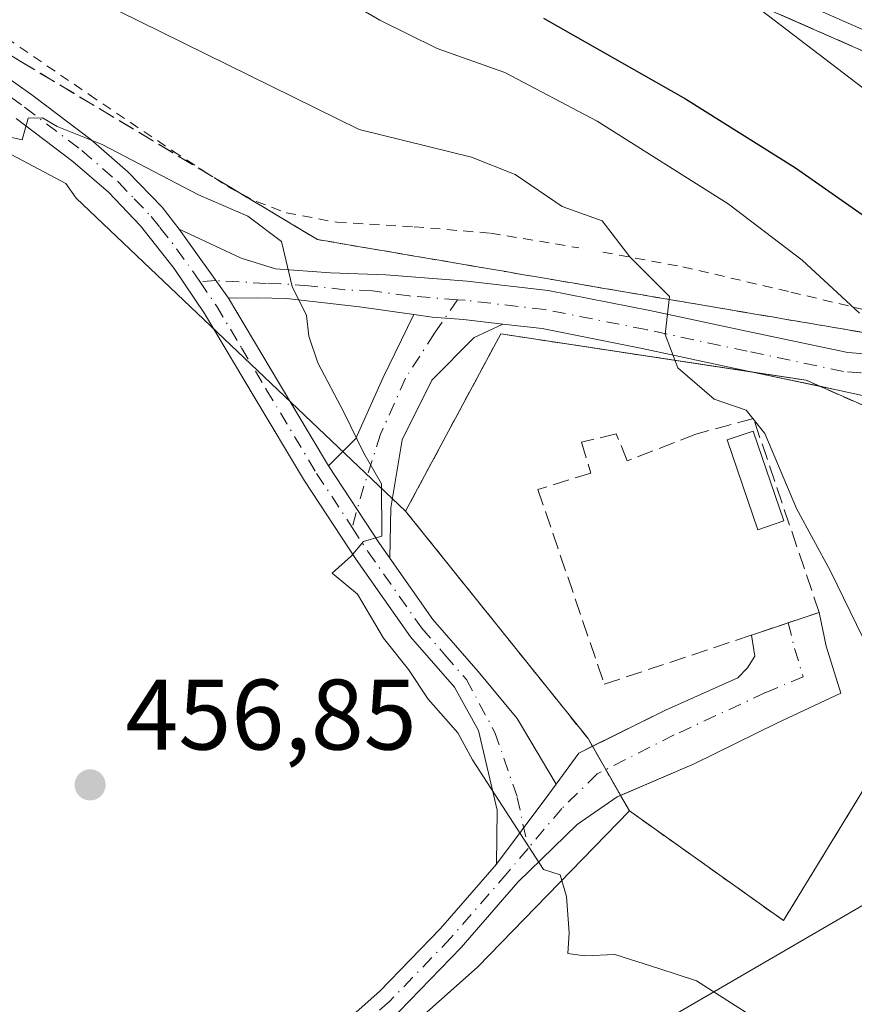
# Model space of a CAD drawing. Units: metres. Extents: x 593521 to 596954, y 4749889 to 4752249.
# Drawn here: x 595961 to 596045, y 4750772 to 4750871 of the extents above; entities that cross this region are included whole.
import ezdxf

# ---------------------------------------------------------------- set-up
doc = ezdxf.new("R2010")
doc.units = ezdxf.units.M
doc.header["$MEASUREMENT"] = 0
for name, pattern in [('DGN Style 2', [1.6480167562047852, 0.988810053722871, -0.6592067024819142]), ('DGN Style 3', [2.307223458686699, 1.648016756204785, -0.6592067024819142]), ('DGN Style 4', [2.6384748266838614, 1.318413404963828, -0.6592067024819142, 0.001648016756204785, -0.6592067024819142])]:
    doc.linetypes.add(name, pattern=pattern)
for name, color, linetype, lineweight in [('Alambrada', 7, 'DGN Style 2', 0), ('Arcén (en calzada doble)', 91, 'Continuous', 13), ('Camino Cxs', 7, 'Continuous', 0), ('Camino eje', 30, 'DGN Style 4', 13), ('Carretera de calzada doble Cxs', 1, 'Continuous', 13), ('Cementerio Cxs', 135, 'Continuous', 0), ('Curva de nivel maestra', 30, 'Continuous', 30), ('Curva de nivel normal', 30, 'Continuous', 0), ('Edificación Cxs', 1, 'Continuous', 13), ('Muro lineal', 1, 'DGN Style 3', 13), ('Núcleo urbano CxS', 7, 'Continuous', 0), ('Pista no pavimentada Cxs', 111, 'Continuous', 0), ('Pista no pavimentada eje', 91, 'DGN Style 4', 0), ('Pista pavimentada Cxs', 135, 'Continuous', 0), ('Pista pavimentada eje', 135, 'DGN Style 4', 0), ('Prado CxS', 92, 'Continuous', 0), ('Punto de cota en terreno', 7, 'Continuous', 0), ('Rótulo de punto de cota en terreno', 7, 'Continuous', 0), ('Suelo desnudo CxS', 253, 'Continuous', 0), ('Talud superficial', 30, 'DGN Style 3', 0), ('Tendido', 6, 'Continuous', 0)]:
    doc.layers.add(name, color=color, linetype=linetype, lineweight=lineweight)
doc.styles.add('Style-Arial', font='txt')

# ---------------------------------------------------------------- blocks, each defined once
blk = doc.blocks.new('5PATER')
at = {"layer": 'Suelo desnudo CxS', "linetype": 'Continuous', "lineweight": 0}
h = blk.add_hatch(color=51, dxfattribs=at)
edge = h.paths.add_edge_path()
edge.add_ellipse((0, 0), major_axis=(-0.1095731443231308, -0.1110710700762829), ratio=0.9994222409660322, start_angle=0, end_angle=360)

msp = doc.modelspace()

# ---------------------------------------------------------------- linework, layer by layer
at = {"layer": 'Alambrada', "color": 7, "linetype": 'DGN Style 2', "lineweight": 0}
for points in [[(595959.7600999996, 4750869.040100001, 462.6463999999978), (595968.0601000005, 4750863.350099999, 462.198000000004), (595976.4200999998, 4750857.7301, 461.790399999998), (595981.9200999998, 4750854.170100001, 461.6361999999936), (595984.7801000001, 4750852.6501, 461.6771000000008), (595987.7901, 4750851.540100001, 461.7695999999996), (595992.8400999998, 4750850.5801, 462.2170999999944), (596000.5800999999, 4750850.130100001, 463.0261000000028), (596008.2401000002, 4750849.4901, 463.9805999999954), (596017.0800999999, 4750848.020099999, 464.6806999999972)], [(596019.4801000003, 4750847.590100001, 465.0620000000054), (596027.4700999996, 4750846.130100001, 466.7888999999996), (596038.2801000001, 4750843.600099999, 469.2194000000018), (596049.0701000001, 4750841.0101, 471.8151999999973), (596051.5301000001, 4750840.470100001, 472.2602000000043), (596052.7401000002, 4750840.300100001, 472.462400000004), (596054.0301000001, 4750840.300100001, 472.5500000000029), (596055.8201000001, 4750840.440099999, 472.7427000000025), (596057.6001000004, 4750840.5801, 472.9492000000028)], [(596037.5500999996, 4750780.7301, 463.9183000000049), (596064.0799000004, 4750824.098099999, 471.3227999999945), (596039.8163000002, 4750834.7819, 468.2323000000034), (596009.2567999996, 4750839.4121, 462.8796000000002), (595999.7318000002, 4750821.685000001, 460.7452000000048), (596017.9880999997, 4750798.9308, 461.8925000000018), (596022.1300999997, 4750791.700099999, 462.5127999999968), (596037.5500999996, 4750780.7301, 463.9183000000049)]]:
    msp.add_polyline3d(points, dxfattribs=at)
at = {"layer": 'Arcén (en calzada doble)', "color": 91, "linetype": 'Continuous', "lineweight": 13}
msp.add_polyline3d([(596235.6001000004, 4750803.290100001, 486.8724999999977), (596193.1601, 4750814.4901, 485.0617000000057), (596154.9801000003, 4750826.040100001, 484.0048999999999), (596112.3000999996, 4750840.540100001, 482.9559000000008), (596086.8000999996, 4750850.360099999, 481.9998999999953), (596068.3378999997, 4750858.013499999, 481.4891000000061), (596054.5000999998, 4750863.7501, 481.0299999999989), (596031.3300999999, 4750873.9801, 479.9749000000011), (596013.8201000001, 4750882.600099999, 479.4087), (595991.7100999998, 4750894.290100001, 478.584799999997), (595969.7500999998, 4750906.290100001, 478.2887999999948), (595955.5000999998, 4750914.720100001, 477.4679999999935), (595946.5100999996, 4750920.360099999, 477.2329000000027), (595927.6901000004, 4750932.640100001, 476.7145000000019), (595903.4600999998, 4750948.1801, 475.9043999999994), (595887.0000999998, 4750960.1601, 475.2486000000063), (595872.9200999998, 4750970.600099999, 474.7480999999971), (595863.3000999996, 4750978.110099999, 474.453800000003), (595847.3701, 4750990.6501, 473.8325000000041), (595829.3000999996, 4751005.9801, 473.0724000000046), (595810.4401000004, 4751022.390100001, 472.385500000004), (595796.3901000004, 4751035.1801, 471.7770000000019), (595781.2301000003, 4751049.840100001, 471.1244000000006), (595757.2500999998, 4751074.270099999, 470.2121999999945)], dxfattribs=at)
at = {"layer": 'Camino Cxs', "color": 7, "linetype": 'Continuous', "lineweight": 0, "extrusion": (-0.799793508031001, -0.5173848848150574, 0.3043734966720573), "elevation": -2934536.254421983, "flags": 128}
msp.add_lwpolyline([(-3665216.502030605, 938168.8745561842), (-3665218.313889419, 938168.6519963354), (-3665227.5995278, 938168.4311161833)], dxfattribs=at)
at = {"layer": 'Camino Cxs', "color": 7, "linetype": 'Continuous', "lineweight": 0}
msp.add_polyline3d([(596009.4600999998, 4750840.395099999, 462.8503999999957), (596006.5799000004, 4750839.042300001, 462.4563999999955), (596002.3633000003, 4750834.771700001, 461.8619000000036), (595999.3901000004, 4750828.825099999, 461.040599999993), (595998.2549000002, 4750822.013900001, 460.3813999999985), (595998.1711999997, 4750816.965600001, 460.2967999999965), (595997.1300999997, 4750818.450099999, 460.084799999997), (595992.0301000001, 4750826.210100001, 459.8744000000006), (595994.7411000002, 4750828.933300001, 460.1981999999989), (595997.4441000001, 4750834.9879, 460.8678000000073), (596000.5695000002, 4750841.351199999, 461.4988000000012), (596002.4001000002, 4750841.090100001, 461.7694999999949), (596005.5201000003, 4750840.850099999, 462.2258000000002)], close=True, dxfattribs=at)
for points in [[(595992.0301000001, 4750826.210100001, 459.8744000000006), (595994.7411000002, 4750828.933300001, 460.1981999999989), (595997.4441000001, 4750834.9879, 460.8678000000073), (596000.5695000002, 4750841.351199999, 461.4988000000012)], [(596000.5695000002, 4750841.351199999, 461.4988000000012), (596002.4001000002, 4750841.090100001, 461.7694999999949), (596005.5201000003, 4750840.850099999, 462.2258000000002), (596009.4600999998, 4750840.395099999, 462.8503999999957)], [(596009.4600999998, 4750840.395099999, 462.8503999999957), (596006.5799000004, 4750839.042300001, 462.4563999999955), (596002.3633000003, 4750834.771700001, 461.8619000000036), (595999.3901000004, 4750828.825099999, 461.040599999993), (595998.2549000002, 4750822.013900001, 460.3813999999985), (595998.1710999999, 4750816.965600001, 460.2967999999965)]]:
    msp.add_polyline3d(points, dxfattribs=at)
at = {"layer": 'Camino eje', "color": 30, "linetype": 'DGN Style 4', "lineweight": 13}
msp.add_polyline3d([(596004.9250999996, 4750842.835100001, 462.1454999999987), (596002.6337000001, 4750839.4747, 461.7994999999937), (595999.7144999999, 4750834.9879, 461.320000000007), (595997.2279000003, 4750829.365700001, 460.4995000000054), (595995.5521, 4750824.176100001, 460.1156999999948), (595994.3787000002, 4750820.0613, 460.0792999999976)], dxfattribs=at)
at = {"layer": 'Carretera de calzada doble Cxs', "color": 1, "linetype": 'Continuous', "lineweight": 13}
for points in [[(596067.4812000003, 4750860.4867, 481.2771000000066), (596055.2600999996, 4750865.550100001, 480.8705000000046), (596032.1700999998, 4750875.7501, 479.9802000000054), (596014.7100999998, 4750884.340100001, 479.3332999999984), (595992.6401000004, 4750896.0101, 478.5948999999965), (595970.7100999998, 4750907.9901, 478.5774999999995), (595956.5100999996, 4750916.390100001, 477.5117000000028), (595947.5701000001, 4750922.0101, 477.2744999999995), (595928.7500999998, 4750934.270099999, 476.6361999999936), (595904.5500999996, 4750949.8101, 475.8457000000053), (595888.1601, 4750961.7401, 475.2525000000023), (595874.1001000004, 4750972.170100001, 474.7455000000046), (595864.5100999996, 4750979.6601, 474.3727000000072), (595848.6201, 4750992.170100001, 473.7856000000029), (595830.5701000001, 4751007.460100001, 473.0578999999998), (595811.7500999998, 4751023.840100001, 472.3279999999941), (595797.7301000003, 4751036.600099999, 471.7885999999999), (595782.6001000004, 4751051.2301, 471.1543999999994), (595758.6601, 4751075.640100001, 470.1736999999994)], [(596236.0800999999, 4750805.1801, 487.0319000000018), (596193.6901000004, 4750816.360099999, 485.0794000000024), (596155.5701000001, 4750827.9001, 484.064400000003), (596112.9801000003, 4750842.380100001, 482.7878999999957), (596087.5301000001, 4750852.1801, 481.9858999999997), (596070.7205999997, 4750859.1446, 481.3821999999927), (596067.4813000001, 4750860.4867, 481.2771000000066), (596055.2600999996, 4750865.550100001, 480.8705000000046), (596032.1700999998, 4750875.7501, 479.9802000000054), (596014.7100999998, 4750884.340100001, 479.3332999999984), (595992.6401000004, 4750896.0101, 478.5948999999965), (595970.7100999998, 4750907.9901, 478.5774999999995), (595956.5100999996, 4750916.390100001, 477.5117000000028)]]:
    msp.add_polyline3d(points, dxfattribs=at)
at = {"layer": 'Cementerio Cxs', "color": 135, "linetype": 'Continuous', "lineweight": 0, "extrusion": (-0.2723762442925425, -0.1288564608431639, 0.9535235676395543), "elevation": -774076.3721256693, "flags": 128}
msp.add_lwpolyline([(-4039619.494226619, 2451117.346950108), (-4039616.457873098, 2451122.079816676), (-4039615.316248712, 2451123.117589186)], dxfattribs=at)
at = {"layer": 'Cementerio Cxs', "color": 135, "linetype": 'Continuous', "lineweight": 0, "extrusion": (-0.1010650837386812, 0.04450134036386628, 0.9938840372773439), "elevation": 151645.2142570175, "flags": 128}
msp.add_lwpolyline([(-4588187.808231493, -1360598.04355415), (-4588187.808231493, -1360572.888884947)], dxfattribs=at)
at = {"layer": 'Cementerio Cxs', "color": 135, "linetype": 'Continuous', "lineweight": 0, "extrusion": (-0.07521006553190863, -0.1229451455287397, 0.9895594662442491), "elevation": -628454.3766944471, "flags": 128}
msp.add_lwpolyline([(-1970694.080881199, 4318220.948095788), (-1970694.080881199, 4318169.572612022)], dxfattribs=at)
at = {"layer": 'Cementerio Cxs', "color": 135, "linetype": 'Continuous', "lineweight": 0, "extrusion": (-0.01058103462641602, 0.01847243238557701, 0.9997733797956391), "elevation": 81913.98600044465, "flags": 128}
msp.add_lwpolyline([(-2878503.691863378, -3825285.262916452), (-2878503.691863378, -3825287.949846277)], dxfattribs=at)
at = {"layer": 'Cementerio Cxs', "color": 135, "linetype": 'Continuous', "lineweight": 0, "extrusion": (-0.06426967947607996, 0.1121934139065787, 0.9916057917217048), "elevation": 495159.9680019045, "flags": 128}
msp.add_lwpolyline([(-2878635.621927113, -3793883.442567464), (-2878635.621927113, -3793886.438748533)], dxfattribs=at)
at = {"layer": 'Cementerio Cxs', "color": 135, "linetype": 'Continuous', "lineweight": 0, "extrusion": (0.06458204461775513, 0.2156144764832664, 0.9743405754887955), "elevation": 1063282.438085119, "flags": 128}
msp.add_lwpolyline([(792170.7849498754, -4600768.895105529), (792188.7041905253, -4600775.139586673), (792189.9970090351, -4600776.399590125)], dxfattribs=at)
at = {"layer": 'Cementerio Cxs', "color": 135, "linetype": 'Continuous', "lineweight": 0}
msp.add_polyline3d([(596064.0799000004, 4750824.098099999, 471.3227999999945), (596037.5500999996, 4750780.7301, 463.9183000000049), (596022.1300999997, 4750791.700099999, 462.5127999999968), (596017.9880999997, 4750798.9308, 461.8925000000018), (595999.7318000002, 4750821.685000001, 460.7452000000048), (596009.2567999996, 4750839.4121, 462.8796000000002), (596039.8163000002, 4750834.7819, 468.2323000000034)], close=True, dxfattribs=at)
msp.add_polyline3d([(596018.4319000002, 4750798.156099999, 461.7845999999991), (596017.9880999997, 4750798.9308, 461.8925000000018), (595999.7318000002, 4750821.685000001, 460.7452000000048), (596009.2567999996, 4750839.4121, 462.8796000000002), (596034.4384000005, 4750835.596700001, 466.8062000000064)], dxfattribs=at)
at = {"layer": 'Curva de nivel maestra', "color": 30, "linetype": 'Continuous', "lineweight": 30, "elevation": 475, "flags": 128}
msp.add_lwpolyline([(596013.5199999996, 4750871.0001), (596027.7599999999, 4750862.940099999), (596038.75, 4750856.040100001), (596045.75, 4750851.130100001)], dxfattribs=at)
at = {"layer": 'Curva de nivel normal', "color": 30, "linetype": 'Continuous', "lineweight": 0, "flags": 128}
for points, elevation in [([(596045.1500000004, 4750841.5), (596039.4199999999, 4750846.800000001), (596032.0099999999, 4750852.41), (596018.9199999999, 4750860.699999999), (596009.6799999997, 4750865.550000001), (596002.8899999997, 4750867.980000001), (595997.1600000003, 4750870.800000001), (595986.79, 4750876.880000001)], 470), ([(595970.9800000006, 4750871.74), (595995.0899999999, 4750859.869999999), (596006.3399999999, 4750857.100000001), (596010.6900000004, 4750855.369999999), (596015.3899999997, 4750852.16), (596019.4000000004, 4750850.74), (596022.1600000003, 4750847.130000001), (596026.1399999997, 4750843.16), (596026.1061000006, 4750842.859200001), (596025.7100000001, 4750839.350000001), (596026.9699999997, 4750836.029999999), (596030.5999999996, 4750832.9), (596033.7999999998, 4750831.779999999), (596035.7000000002, 4750829.449999999), (596038.8399999999, 4750821.939999999), (596042.2599999999, 4750815.680000001), (596045.5099999999, 4750808.970000001)], 465), ([(596111.9800000006, 4750828.949999999), (596089.5199999996, 4750838.16), (596072.0499999998, 4750847.02), (596056.7599999999, 4750856.220000001), (596051.2199999997, 4750860.16), (596045.5, 4750864.039999999), (596035.3499999996, 4750871.779999999)], 480), ([(595957.7999999998, 4750859.640000001), (595961.3700000001, 4750858.84), (595961.9699999997, 4750861.01), (595963.3799999999, 4750861.029999999), (595964.8600000005, 4750860.17), (595969.3700000001, 4750858.350000001), (595979.0099999999, 4750853.32), (595983.9600000001, 4750851.180000001), (595987.3300000001, 4750848.640000001), (595988.3899999997, 4750844.17), (595989.8099999996, 4750841.27), (595990.0599999996, 4750839.189999999), (595990.9400000004, 4750836.52), (595993.5700000003, 4750831.5), (595995.5599999996, 4750827.480000001), (595997.3300000001, 4750824.430000001), (595997.3600000005, 4750819.180000001), (595995.5199999996, 4750818.640000001), (595994.29, 4750817.189999999), (595992.3799999999, 4750815.49), (595994.9100000003, 4750813.390000001), (595997.5099999999, 4750808.970000001), (596000.0199999996, 4750805.84), (596002, 4750802.880000001), (596004.9500000002, 4750799.5), (596006.4400000004, 4750796.810000001), (596013.5499999998, 4750785.83), (596015.1900000004, 4750785.300000001), (596015.8300000001, 4750783.119999999), (596016.0999999996, 4750779.51), (596015.9600000001, 4750777.430000001), (596017.6500000004, 4750777.180000001), (596020.6799999997, 4750777.34), (596025.0700000003, 4750775.930000001), (596028.8399999999, 4750774.710000001), (596034.6600000003, 4750771)], 460)]:
    msp.add_lwpolyline(points, dxfattribs=dict(at, elevation=elevation))
at = {"layer": 'Edificación Cxs', "color": 1, "linetype": 'Continuous', "lineweight": 13}
msp.add_polyline3d([(596037.5900999998, 4750820.700099999, 465.8074000000051), (596034.9901000002, 4750819.8201, 465.2474999999977), (596031.9301000005, 4750828.8101, 465.7283000000025), (596034.5301000001, 4750829.690099999, 466.6083999999974), (596037.5900999998, 4750820.700099999, 465.8074000000051)], dxfattribs=at)
msp.add_3dface([(596037.5900999998, 4750820.700099999, 466.6083999999974), (596034.9901000002, 4750819.8201, 466.6083999999974), (596031.9301000005, 4750828.8101, 466.6083999999974), (596034.5301000001, 4750829.690099999, 466.6083999999974)], dxfattribs=at)
at = {"layer": 'Muro lineal', "color": 1, "linetype": 'DGN Style 3', "lineweight": 13}
msp.add_polyline3d([(596019.6201, 4750804.360099999, 464.0907000000007), (596041.1201, 4750811.550100001, 464.8755999999995), (596034.5500999996, 4750830.940099999, 466.789499999999), (596028.7901, 4750829.390100001, 465.1177000000025), (596021.9200999998, 4750826.720100001, 464.9060999999929), (596020.8201000001, 4750829.4101, 464.741599999994), (596017.3201000001, 4750828.5801, 464.8733999999968), (596018.2801000001, 4750825.4901, 464.8375999999989), (596012.9801000003, 4750823.8301, 464.4018000000069), (596019.6201, 4750804.360099999, 464.0907000000007)], dxfattribs=at)
at = {"layer": 'Núcleo urbano CxS', "color": 7, "linetype": 'Continuous', "lineweight": 0, "extrusion": (-0.2544589606194757, -0.1626782713582652, 0.9533028990768584), "elevation": -924073.9258217607, "flags": 128}
msp.add_lwpolyline([(-3681703.749450792, 2918332.99264116), (-3681674.744638704, 2918336.270945764), (-3681666.42146731, 2918335.846133643)], dxfattribs=at)
at = {"layer": 'Núcleo urbano CxS', "color": 7, "linetype": 'Continuous', "lineweight": 0}
for points in [[(595999.7318000002, 4750821.685000001, 460.5102000000043), (595966.7642000001, 4750852.9948, 459.4517999999953), (595965.7313000001, 4750854.463300001, 459.5353999999934), (595897.1739999996, 4750890.8323, 460.9196999999986), (595884.5334999999, 4750921.750299999, 465.773199999996), (595788.6557, 4751020.175100001, 469.7839999999997), (595720.7773000002, 4751084.988700001, 464.733699999997)], [(596241.0637999997, 4750717.159700001, 470.4370000000054), (596208.5154999997, 4750712.4135, 467.7692999999999), (596186.8165999996, 4750713.091499999, 465.8491000000067), (596152.2339000005, 4750713.091700001, 463.6802000000025), (596124.4323000005, 4750719.8729, 462.4615000000049), (596111.5487000003, 4750729.3661, 462.4658999999957), (596100.8567000004, 4750738.3477, 462.1609000000026), (596072.8501000004, 4750750.515500001, 459.9330000000046), (596042.8863000004, 4750753.863700001, 457.1630000000005), (595993.9583999999, 4750757.338300001, 455.7151000000013), (595990.6930000001, 4750762.064099999, 455.7544999999955), (595997.4040999999, 4750767.6054, 456.3608999999997), (596006.9291000003, 4750776.072100001, 458.1934999999939), (596022.1300999997, 4750791.700099999, 461.372000000003), (596037.5500999996, 4750780.7301, 462.456600000005), (596064.0799000004, 4750824.098099999, 470.9535999999935), (596039.8163999999, 4750834.7819, 467.3910000000033), (596009.2569000004, 4750839.4121, 462.3549000000058), (595999.7318000002, 4750821.685000001, 460.5102000000043), (595966.7642000001, 4750852.9948, 459.4517999999953), (595965.7313000001, 4750854.463300001, 459.5353999999934), (595897.1739999996, 4750890.8323, 460.9196999999986)], [(596022.1300999997, 4750791.700099999, 461.372000000003), (596037.5500999996, 4750780.7301, 462.456600000005), (596064.0799000004, 4750824.098099999, 470.9535999999935), (596039.8163999999, 4750834.7819, 467.3910000000033), (596009.2569000004, 4750839.4121, 462.3549000000058), (595999.7318000002, 4750821.685000001, 460.5102000000043)], [(596022.1300999997, 4750791.700099999, 461.372000000003), (596037.5500999996, 4750780.7301, 462.456600000005), (596064.0799000004, 4750824.098099999, 470.9535999999935), (596039.8163999999, 4750834.7819, 467.3910000000033), (596009.2569000004, 4750839.4121, 462.3549000000058), (595999.7318000002, 4750821.685000001, 460.5102000000043)], [(596022.1300999997, 4750791.700099999, 461.372000000003), (596006.9291000003, 4750776.072100001, 458.1934999999939), (595997.4040999999, 4750767.6054, 456.3608999999997), (595990.6930000001, 4750762.064099999, 455.7544999999955), (595993.9583999999, 4750757.338300001, 455.7151000000013), (596042.8863000004, 4750753.863700001, 457.1630000000005), (596072.8501000004, 4750750.515500001, 459.9330000000046), (596100.8567000004, 4750738.3477, 462.1609000000026), (596111.5487000003, 4750729.3661, 462.4658999999957), (596124.4323000005, 4750719.8729, 462.4615000000049), (596152.2339000005, 4750713.091700001, 463.6802000000025), (596186.8165999996, 4750713.091499999, 465.8491000000067), (596208.5154999997, 4750712.4135, 467.7692999999999), (596241.0637999997, 4750717.159700001, 470.4370000000054)]]:
    msp.add_polyline3d(points, dxfattribs=at)
msp.add_polyline3d([(596022.1300999997, 4750791.700099999, 461.372000000003), (596017.9880999997, 4750798.9308, 461.5002999999998), (595999.7318000002, 4750821.685000001, 460.5102000000043), (596009.2569000004, 4750839.4121, 462.3549000000058), (596039.8163999999, 4750834.7819, 467.3910000000033), (596064.0799000004, 4750824.098099999, 470.9535999999935), (596037.5500999996, 4750780.7301, 462.456600000005)], close=True, dxfattribs=at)
at = {"layer": 'Pista no pavimentada Cxs', "color": 111, "linetype": 'Continuous', "lineweight": 0, "extrusion": (0.01316307344040441, -0.01847636272066626, 0.999742645643476), "elevation": -79473.90066278294, "flags": 128}
msp.add_lwpolyline([(3242005.654265724, 3522610.82352669), (3242005.654265724, 3522619.322260233)], dxfattribs=at)
msp.add_lwpolyline([(3242005.654265724, 3522610.82352669), (3242005.654265724, 3522619.322260233)], dxfattribs=at)
at = {"layer": 'Pista no pavimentada Cxs', "color": 111, "linetype": 'Continuous', "lineweight": 0, "extrusion": (0.852269298386003, 0.5117606670874639, 0.1083423400652951), "elevation": 2939281.523702994, "flags": 128}
msp.add_lwpolyline([(3766166.46370193, -319871.9576798911), (3766156.691720212, -319871.7366790012), (3766146.923163743, -319871.6423235917)], dxfattribs=at)
at = {"layer": 'Pista no pavimentada Cxs', "color": 111, "linetype": 'Continuous', "lineweight": 0, "extrusion": (-0.2388282722074559, 0.05029079199090594, 0.9697586775251505), "elevation": 97026.09904059028, "flags": 128}
msp.add_lwpolyline([(-4771700.799777505, -383598.8584996246), (-4771700.799777505, -383605.9828083458)], dxfattribs=at)
at = {"layer": 'Pista no pavimentada Cxs', "color": 111, "linetype": 'Continuous', "lineweight": 0, "extrusion": (-0.799793508031001, -0.5173848848150574, 0.3043734966720573), "elevation": -2934536.254421983, "flags": 128}
msp.add_lwpolyline([(-3665216.502030605, 938168.8745561842), (-3665218.313889419, 938168.6519963354), (-3665227.5995278, 938168.4311161833)], dxfattribs=at)
at = {"layer": 'Pista no pavimentada Cxs', "color": 111, "linetype": 'Continuous', "lineweight": 0, "extrusion": (0.4226138221293878, -0.4469417716053156, 0.7884418876109337), "elevation": -1871080.852426782, "flags": 128}
msp.add_lwpolyline([(3697124.172703804, 2399085.295874429), (3697122.792921036, 2399084.966989764), (3697114.340515532, 2399083.146500153)], dxfattribs=at)
at = {"layer": 'Pista no pavimentada Cxs', "color": 111, "linetype": 'Continuous', "lineweight": 0}
for points in [[(595956.5401, 4750867.420100001, 461.5531999999948), (595962.4501, 4750863.2401, 461.1374999999971), (595968.2200999996, 4750858.850099999, 460.6989999999933), (595971.9501, 4750855.640100001, 460.4431999999942), (595975.3601000002, 4750852.0801, 459.9407999999967), (595977.0701000001, 4750849.9001, 459.7537000000011), (595982.0000999998, 4750842.9801, 459.5608999999968), (595987.0100999996, 4750834.590100001, 459.7805999999982), (595992.0301000001, 4750826.210100001, 459.8744000000006), (595997.1300999997, 4750818.450099999, 460.084799999997), (595998.1711999997, 4750816.965600001, 460.2967999999965), (596002.4600999998, 4750810.850099999, 460.7094999999972), (596007.0000999998, 4750805.640100001, 460.918399999995), (596010.9133000001, 4750800.9257, 460.8942999999999), (596014.8065, 4750794.3651, 461.0387000000047), (596013.9820999998, 4750793.228700001, 460.8364000000002), (596008.8267000001, 4750786.378500001, 459.7165999999997), (596008.8989000004, 4750791.769500001, 460.0749000000069), (596007.0217000004, 4750799.735500001, 460.7804000000033), (596004.6228999998, 4750804.0647, 461.604800000001), (596000.2301000003, 4750809.100099999, 461.5466000000015), (595994.7901, 4750816.860099999, 460.2583000000013), (595989.6300999997, 4750824.700099999, 460.0004999999946), (595984.5800999999, 4750833.130100001, 460.2099000000017), (595979.6001000004, 4750841.460100001, 460.122199999998), (595976.5601000005, 4750845.970100001, 459.548299999995), (595973.2100999998, 4750850.220100001, 459.4189999999944), (595970.0000999998, 4750853.590100001, 459.7918999999966), (595966.4401000004, 4750856.6501, 459.9334999999992), (595960.7701000003, 4750860.960100001, 460.4012999999978)], [(595956.5401, 4750867.420100001, 461.5531999999948), (595962.4501, 4750863.2401, 461.1374999999971), (595968.2200999996, 4750858.850099999, 460.6989999999933), (595971.9501, 4750855.640100001, 460.4431999999942), (595975.3601000002, 4750852.0801, 459.9407999999967), (595977.0701000001, 4750849.9001, 459.7537000000011)], [(596008.8267000001, 4750786.378500001, 459.7165999999997), (596008.8989000004, 4750791.769500001, 460.0749000000069), (596007.0217000004, 4750799.735500001, 460.7804000000033), (596004.6228999998, 4750804.0647, 461.604800000001), (596000.2301000003, 4750809.100099999, 461.5466000000015), (595994.7901, 4750816.860099999, 460.2583000000013), (595989.6300999997, 4750824.700099999, 460.0004999999946), (595984.5800999999, 4750833.130100001, 460.2099000000017), (595979.6001000004, 4750841.460100001, 460.122199999998), (595976.5601000005, 4750845.970100001, 459.548299999995), (595973.2100999998, 4750850.220100001, 459.4189999999944), (595970.0000999998, 4750853.590100001, 459.7918999999966), (595966.4401000004, 4750856.6501, 459.9334999999992), (595960.7701000003, 4750860.960100001, 460.4012999999978)], [(596052.5401, 4750831.700099999, 470.3208000000013), (596043.1601, 4750833.7601, 468.9000999999989), (596033.5201000003, 4750835.790100001, 466.5433000000049), (596023.4101, 4750837.950099999, 464.854800000001), (596013.4001000002, 4750839.940099999, 463.468200000003), (596009.4600999998, 4750840.395099999, 462.8503999999957), (596005.5201000003, 4750840.850099999, 462.2258000000002), (596002.4001000002, 4750841.090100001, 461.7694999999949), (596000.5695000002, 4750841.351199999, 461.4988000000012), (595995.1101000002, 4750842.130100001, 460.7602999999945), (595987.8000999996, 4750842.950099999, 460.0381999999955), (595984.9001000002, 4750843.0101, 459.7462999999989), (595982.0000999998, 4750842.9801, 459.5608999999968), (595977.0701000001, 4750849.9001, 459.7537000000011), (595983.2701000003, 4750846.9801, 459.7528000000021), (595986.7100999998, 4750845.920100001, 460.1068999999989), (595992.2200999996, 4750845.520099999, 460.7424000000028), (595997.7500999998, 4750845.3301, 461.4320000000008), (596005.8901000004, 4750844.700099999, 462.5326999999961), (596014.0100999996, 4750843.7601, 463.5521000000008), (596024.1901000004, 4750841.7401, 465.1220999999932), (596034.3300999999, 4750839.5701, 466.9741999999969), (596043.9801000003, 4750837.540100001, 468.8794000000053), (596047.3501000004, 4750837.290100001, 469.7667999999976)], [(595977.0701000001, 4750849.9001, 459.7537000000011), (595983.2701000003, 4750846.9801, 459.7528000000021), (595986.7100999998, 4750845.920100001, 460.1068999999989), (595992.2200999996, 4750845.520099999, 460.7424000000028), (595997.7500999998, 4750845.3301, 461.4320000000008), (596005.8901000004, 4750844.700099999, 462.5326999999961), (596014.0100999996, 4750843.7601, 463.5521000000008), (596024.1901000004, 4750841.7401, 465.1220999999932), (596034.3300999999, 4750839.5701, 466.9741999999969), (596043.9801000003, 4750837.540100001, 468.8794000000053), (596047.3501000004, 4750837.290100001, 469.7667999999976), (596050.6601, 4750837.0601, 470.5117999999929)], [(596000.5695000002, 4750841.351199999, 461.4988000000012), (595995.1101000002, 4750842.130100001, 460.7602999999945), (595987.8000999996, 4750842.950099999, 460.0381999999955), (595984.9001000002, 4750843.0101, 459.7462999999989), (595982.0000999998, 4750842.9801, 459.5608999999968)], [(596000.5695000002, 4750841.351199999, 461.4988000000012), (596002.4001000002, 4750841.090100001, 461.7694999999949), (596005.5201000003, 4750840.850099999, 462.2258000000002), (596009.4600999998, 4750840.395099999, 462.8503999999957)], [(596034.4384000005, 4750835.596700001, 466.8062000000064), (596033.5201000003, 4750835.790100001, 466.5433000000049), (596023.4101, 4750837.950099999, 464.854800000001), (596013.4001000002, 4750839.940099999, 463.468200000003), (596009.4600999998, 4750840.395099999, 462.8503999999957)], [(596233.9801000003, 4750781.2601, 487.8536000000022), (596219.3701, 4750786.220100001, 486.8678000000073), (596207.1700999998, 4750790.130100001, 486.3151999999973), (596194.9501, 4750793.840100001, 484.3649000000005), (596182.3201000001, 4750797.380100001, 482.4446999999927), (596169.5701000001, 4750800.920100001, 480.667300000001), (596158.9501, 4750804.2401, 479.2682999999961), (596148.4200999998, 4750807.4101, 477.9651000000013), (596136.1101000002, 4750810.590100001, 476.9655000000057), (596123.6700999998, 4750813.7501, 476.9565000000002), (596113.8800999997, 4750816.350099999, 477.0620000000054), (596104.2301000003, 4750818.890100001, 477.3193000000028), (596098.3400999998, 4750820.050100001, 477.5745000000024), (596092.3701, 4750820.950099999, 476.7021999999997), (596086.2600999996, 4750821.670100001, 475.8197999999975), (596079.9301000005, 4750822.5001, 474.7216999999946), (596072.3800999997, 4750824.380100001, 473.4597000000067), (596065.0100999996, 4750826.790100001, 472.0095000000001), (596060.0301000001, 4750828.8201, 471.3518999999943), (596055.4301000005, 4750830.8101, 470.7180999999982), (596052.5401, 4750831.700099999, 470.3208000000013), (596043.1601, 4750833.7601, 468.9000999999989), (596041.199, 4750834.1731, 468.5449999999983)], [(595998.1710999999, 4750816.965600001, 460.2967999999965), (596002.4600999998, 4750810.850099999, 460.7094999999972), (596007.0000999998, 4750805.640100001, 460.918399999995), (596010.9133000001, 4750800.9257, 460.8942999999999), (596014.8065, 4750794.3651, 461.0387000000047)]]:
    msp.add_polyline3d(points, dxfattribs=at)
at = {"layer": 'Pista no pavimentada eje', "color": 91, "linetype": 'DGN Style 4', "lineweight": 0}
for points in [[(595955.7500999998, 4750866.245100001, 461.1579000000056), (595961.6101000002, 4750862.100099999, 460.7021999999997), (595967.3300999999, 4750857.7501, 460.1745999999985), (595970.9751000004, 4750854.6151, 460.0835999999982), (595972.5800999999, 4750852.9301, 459.7532999999967), (595974.2851, 4750851.1501, 459.6650999999983), (595975.1401000004, 4750850.0601, 459.5908999999957), (595976.8151000004, 4750847.9351, 459.367499999993), (595979.1514999997, 4750844.6555, 459.7394999999961)], [(596004.9250999996, 4750842.835100001, 462.1454999999987), (596000.0751, 4750843.210100001, 461.5170000000071), (595996.4301000005, 4750843.7301, 461.0679999999993), (595993.6651, 4750843.825099999, 460.7372000000032), (595990.0100999996, 4750844.235099999, 460.3653000000049), (595987.2550999997, 4750844.4351, 460.077099999995), (595985.8051000005, 4750844.465100001, 459.920299999998), (595980.7449000003, 4750844.741900001, 459.653999999995), (595979.1514999997, 4750844.6555, 459.7394999999961)], [(595979.1514999997, 4750844.6555, 459.7394999999961), (595980.8000999996, 4750842.220100001, 459.7692999999999), (595983.3051000005, 4750838.0251, 459.8331999999937), (595985.7950999998, 4750833.860099999, 459.9579999999987), (595990.8300999999, 4750825.4551, 459.9222000000009), (595994.3787000002, 4750820.0613, 460.0792999999976)], [(596056.3941000003, 4750832.4429, 470.8647000000056), (596051.6001000004, 4750834.380100001, 470.4006999999983), (596049.9451000001, 4750834.495100001, 470.0969999999944), (596045.2550999997, 4750835.5251, 469.2195000000065), (596043.5701000001, 4750835.6501, 468.8565999999992), (596033.9250999996, 4750837.6801, 466.6316999999981), (596023.8000999996, 4750839.845100001, 464.9830999999977), (596013.7050999999, 4750841.850099999, 463.3761999999988), (596005.7050999999, 4750842.7751, 462.2385999999969), (596004.9250999996, 4750842.835100001, 462.1454999999987)], [(595994.3787000002, 4750820.0613, 460.0792999999976), (595995.9600999998, 4750817.655099999, 460.1052999999956), (596001.3450999996, 4750809.975099999, 461.1070000000037), (596003.6700999998, 4750807.3101, 461.1929999999993), (596005.8114999998, 4750804.852499999, 461.1900000000023), (596008.6699000001, 4750799.552300001, 460.6416000000027), (596010.9133000001, 4750793.051300001, 460.3641000000061), (596011.9911000002, 4750787.9485, 460.1276999999973)]]:
    msp.add_polyline3d(points, dxfattribs=at)
at = {"layer": 'Pista pavimentada Cxs', "color": 135, "linetype": 'Continuous', "lineweight": 0, "extrusion": (-0.07841352161198495, -0.02622264358369789, 0.9965759843543739), "elevation": -170853.2374055083, "flags": 128}
msp.add_lwpolyline([(-4316516.769154223, 2064930.541386211), (-4316516.769154223, 2064937.715864912)], dxfattribs=at)
at = {"layer": 'Pista pavimentada Cxs', "color": 135, "linetype": 'Continuous', "lineweight": 0, "extrusion": (-0.2198041682923674, 0.0182927163652001, 0.9753724950649793), "elevation": -43651.92053536304, "flags": 128}
msp.add_lwpolyline([(-4783858.386653711, 195126.6457108356), (-4783861.684917809, 195128.6940955106), (-4783862.465269675, 195130.0274950966)], dxfattribs=at)
at = {"layer": 'Pista pavimentada Cxs', "color": 135, "linetype": 'Continuous', "lineweight": 0, "extrusion": (0.4226138221293878, -0.4469417716053156, 0.7884418876109337), "elevation": -1871080.852426782, "flags": 128}
msp.add_lwpolyline([(3697124.172703804, 2399085.295874429), (3697122.792921036, 2399084.966989764), (3697114.340515532, 2399083.146500153)], dxfattribs=at)
at = {"layer": 'Pista pavimentada Cxs', "color": 135, "linetype": 'Continuous', "lineweight": 0}
for points in [[(595991.4782999996, 4750768.622500001, 457.2972000000009), (595997.1473000003, 4750773.647299999, 457.7764000000025), (596003.2351000002, 4750779.931500001, 458.6310999999987), (596008.8267000001, 4750786.378500001, 459.7165999999997), (596013.9820999998, 4750793.228700001, 460.8364000000002), (596014.8065, 4750794.3651, 461.0387000000047), (596017.0711000003, 4750797.486300001, 461.4904999999999), (596025.7560999999, 4750801.761499999, 463.6637999999948), (596032.9659000002, 4750805.002699999, 463.7697999999946), (596033.9581000004, 4750805.994899999, 463.9401999999973), (596034.6857000003, 4750807.185500001, 464.0960999999952), (596034.3393000001, 4750809.282500001, 464.2823999999965), (596041.1201, 4750811.550100001, 464.8755999999995), (596041.8295, 4750808.1777, 464.430600000007), (596043.2846999997, 4750803.4813, 464.2951999999932), (596036.9347000001, 4750800.504699999, 463.5237000000052), (596028.6003000002, 4750796.403700001, 462.5127999999968), (596020.9046999998, 4750793.101500001, 462.1799000000028), (596016.8925000001, 4750790.318299999, 461.3396999999969), (596010.9527000004, 4750784.556299999, 459.8387999999978), (596005.2997000003, 4750778.0385, 458.3916000000027), (595999.0843000002, 4750771.6227, 457.5412999999971)], [(596041.1201, 4750811.550100001, 464.8755999999995), (596041.8295, 4750808.1777, 464.430600000007), (596043.2846999997, 4750803.4813, 464.2951999999932), (596036.9347000001, 4750800.504699999, 463.5237000000052), (596028.6003000002, 4750796.403700001, 462.5127999999968), (596021.2439000001, 4750793.247099999, 462.2292000000016)], [(596018.4319000002, 4750798.156099999, 461.7845999999991), (596025.7560999999, 4750801.761499999, 463.6637999999948), (596032.9659000002, 4750805.002699999, 463.7697999999946), (596033.9581000004, 4750805.994899999, 463.9401999999973), (596034.6857000003, 4750807.185500001, 464.0960999999952), (596034.3393000001, 4750809.282500001, 464.2823999999965)], [(596021.2439000001, 4750793.247099999, 462.2292000000016), (596020.9046999998, 4750793.101500001, 462.1799000000028), (596016.8925000001, 4750790.318299999, 461.3396999999969), (596010.9527000004, 4750784.556299999, 459.8387999999978), (596005.2997000003, 4750778.0385, 458.3916000000027), (595999.0843000002, 4750771.6227, 457.5412999999971), (595995.1101000002, 4750767.886299999, 456.8488999999972)], [(595945.9801000003, 4750763.5001, 453.9784000000073), (595964.8901000004, 4750763.380100001, 455.7177999999985), (595971.1401000004, 4750763.270099999, 456.171199999997), (595977.2301000003, 4750763.1601, 456.459400000007), (595980.5201000003, 4750763.440099999, 456.5721000000049), (595982.5925000003, 4750763.9069, 456.8059999999969), (595986.3513000002, 4750765.738500001, 457.5135000000009), (595991.4782999996, 4750768.622500001, 457.2972000000009), (595997.1473000003, 4750773.647299999, 457.7764000000025), (596003.2351000002, 4750779.931500001, 458.6310999999987), (596008.8267000001, 4750786.378500001, 459.7165999999997)]]:
    msp.add_polyline3d(points, dxfattribs=at)
at = {"layer": 'Pista pavimentada eje', "color": 135, "linetype": 'DGN Style 4', "lineweight": 0}
for points in [[(596038.0103000002, 4750810.5101, 464.372199999998), (596038.6633000001, 4750807.956900001, 464.1536000000052), (596039.5231, 4750805.112700001, 464.0127000000066), (596035.7528999997, 4750803.5251, 463.6668000000063), (596026.6246999997, 4750799.2919, 462.9369000000006), (596018.9046999998, 4750795.3891, 461.7495000000054), (596015.3799000002, 4750791.9497, 461.0823999999994), (596011.9911000002, 4750787.9485, 460.1276999999973)], [(596011.9911000002, 4750787.9485, 460.1276999999973), (596009.8897000002, 4750785.467300001, 459.757500000007), (596004.2673000004, 4750778.985099999, 458.4848000000056), (595998.1158999996, 4750772.6349, 457.4649999999965), (595992.2949000001, 4750767.4757, 456.5663999999961), (595989.6491, 4750765.987299999, 457.1009999999952)]]:
    msp.add_polyline3d(points, dxfattribs=at)
at = {"layer": 'Prado CxS', "color": 92, "linetype": 'Continuous', "lineweight": 0, "extrusion": (-0.2544589606194757, -0.1626782713582652, 0.9533028990768584), "elevation": -924073.9258217607, "flags": 128}
msp.add_lwpolyline([(-3681703.749450792, 2918332.99264116), (-3681674.744638704, 2918336.270945764), (-3681666.42146731, 2918335.846133643)], dxfattribs=at)
at = {"layer": 'Prado CxS', "color": 92, "linetype": 'Continuous', "lineweight": 0}
for points in [[(595720.7773000002, 4751084.988700001, 464.733699999997), (595788.6557, 4751020.175100001, 469.7839999999997), (595884.5334999999, 4750921.750299999, 465.773199999996), (595897.1739999996, 4750890.8323, 460.9196999999986), (595965.7313000001, 4750854.463300001, 459.5353999999934), (595966.7642000001, 4750852.9948, 459.4517999999953), (595999.7318000002, 4750821.685000001, 460.5102000000043), (596017.9880999997, 4750798.9308, 461.5002999999998), (596022.1300999997, 4750791.700099999, 461.372000000003), (596006.9291000003, 4750776.072100001, 458.1934999999939), (595997.4040999999, 4750767.6054, 456.3608999999997), (595990.6930000001, 4750762.064099999, 455.7544999999955), (595993.9583999999, 4750757.338300001, 455.7151000000013), (596042.8863000004, 4750753.863700001, 457.1630000000005), (596072.8501000004, 4750750.515500001, 459.9330000000046), (596100.8567000004, 4750738.3477, 462.1609000000026), (596111.5487000003, 4750729.3661, 462.4658999999957), (596124.4323000005, 4750719.8729, 462.4615000000049), (596152.2339000005, 4750713.091700001, 463.6802000000025), (596186.8165999996, 4750713.091499999, 465.8491000000067), (596208.5154999997, 4750712.4135, 467.7692999999999), (596241.0637999997, 4750717.159700001, 470.4370000000054)], [(595999.7318000002, 4750821.685000001, 460.5102000000043), (595966.7642000001, 4750852.9948, 459.4517999999953), (595965.7313000001, 4750854.463300001, 459.5353999999934), (595897.1739999996, 4750890.8323, 460.9196999999986), (595884.5334999999, 4750921.750299999, 465.773199999996), (595788.6557, 4751020.175100001, 469.7839999999997), (595720.7773000002, 4751084.988700001, 464.733699999997)], [(596022.1300999997, 4750791.700099999, 461.372000000003), (596006.9291000003, 4750776.072100001, 458.1934999999939), (595997.4040999999, 4750767.6054, 456.3608999999997), (595990.6930000001, 4750762.064099999, 455.7544999999955), (595993.9583999999, 4750757.338300001, 455.7151000000013), (596042.8863000004, 4750753.863700001, 457.1630000000005), (596072.8501000004, 4750750.515500001, 459.9330000000046), (596100.8567000004, 4750738.3477, 462.1609000000026), (596111.5487000003, 4750729.3661, 462.4658999999957), (596124.4323000005, 4750719.8729, 462.4615000000049), (596152.2339000005, 4750713.091700001, 463.6802000000025), (596186.8165999996, 4750713.091499999, 465.8491000000067), (596208.5154999997, 4750712.4135, 467.7692999999999), (596241.0637999997, 4750717.159700001, 470.4370000000054)]]:
    msp.add_polyline3d(points, dxfattribs=at)
at = {"layer": 'Talud superficial', "color": 30, "linetype": 'DGN Style 3', "lineweight": 0}
for points in [[(595955.5, 4750914.720100001, 477.2649999999995), (595962.6200000001, 4750910.5001, 477.5509000000021), (595966.1900000004, 4750908.4001, 477.6989000000031), (595969.75, 4750906.290100001, 477.7930000000051), (595991.7100000001, 4750894.290100001, 478.3506000000052), (595995.3899999997, 4750892.340100001, 478.516499999998), (595999.0800000001, 4750890.390100001, 478.5749000000069), (596002.7599999999, 4750888.440099999, 478.7667999999976), (596006.4500000002, 4750886.5001, 478.8332999999984), (596010.1299999999, 4750884.550100001, 478.9091000000044), (596013.8200000003, 4750882.600099999, 479.1046000000061), (596018.2000000002, 4750880.440099999, 479.171199999997), (596022.5700000003, 4750878.290100001, 479.4401999999973), (596026.9500000002, 4750876.130100001, 479.5708000000013), (596031.3300000001, 4750873.9801, 479.7127999999939), (596034.8216000004, 4750872.433300001, 479.8978000000062), (596035.1900000004, 4750872.270099999, 479.9067000000068), (596039.0499999998, 4750870.5701, 480.039300000004)], [(596035.1900000004, 4750872.270099999, 480.1958000000013), (596039.0499999998, 4750870.5701, 480.2522000000026), (596042.9100000003, 4750868.860099999, 480.423299999995), (596046.7800000003, 4750867.1601, 480.624100000001), (596050.6399999997, 4750865.450099999, 480.8727000000072), (596054.5, 4750863.7501, 481.0299999999989), (596059.1100000005, 4750861.840100001, 481.1364000000031), (596063.7300000006, 4750859.920100001, 481.3114999999962), (596068.3399999999, 4750858.0101, 481.4894000000059), (596072.9600000001, 4750856.100099999, 481.5348999999987), (596077.5700000003, 4750854.190099999, 481.7690000000002), (596082.1900000004, 4750852.270099999, 481.9401999999973), (596086.7999999998, 4750850.360099999, 481.9998999999953), (596091.0499999998, 4750848.720100001, 482.1821999999956), (596095.2999999998, 4750847.090100001, 482.329700000002), (596103.7999999998, 4750843.8101, 482.5359999999928)], [(596039.0499999998, 4750870.5701, 480.039300000004), (596042.9100000003, 4750868.860099999, 480.2361999999994), (596046.7800000003, 4750867.1601, 480.4150999999983), (596050.6399999997, 4750865.450099999, 480.4673000000039), (596054.5, 4750863.7501, 480.6345000000001), (596059.1100000005, 4750861.840100001, 480.8130999999995), (596063.7300000006, 4750859.920100001, 480.9315000000061), (596068.3399999999, 4750858.0101, 481.1738000000041), (596072.9600000001, 4750856.100099999, 481.2519999999931), (596077.5700000003, 4750854.190099999, 481.4581999999937), (596082.1900000004, 4750852.270099999, 481.670499999993), (596086.7999999998, 4750850.360099999, 481.8050999999978), (596091.0499999998, 4750848.720100001, 481.9676999999938), (596095.2999999998, 4750847.090100001, 482.1088000000018), (596103.7999999998, 4750843.8101, 482.3304000000062)], [(596047.5000999998, 4750839.2235, 470.5749000000069), (596026.1061000006, 4750842.859200001, 465.6073000000034), (596014.4500000002, 4750844.840100001, 463.7614000000031), (596009.75, 4750845.640100001, 463.2210000000051), (596005.04, 4750846.450099999, 462.6493000000046), (595990.9199999999, 4750848.850099999, 461.2767000000022), (595986.6699999999, 4750851.4001, 461.5491999999941), (595982.4100000003, 4750853.950099999, 461.6637999999948), (595961.1600000003, 4750866.700099999, 462.1450000000041), (595956.9000000004, 4750869.2601, 462.2430000000023)], [(595956.9000000004, 4750869.2601, 461.9784999999974), (595961.1600000003, 4750866.700099999, 461.8966999999975), (595982.4100000003, 4750853.950099999, 461.1187000000064), (595986.6699999999, 4750851.4001, 461.1955000000017), (595990.9199999999, 4750848.850099999, 461.1140000000014), (596005.04, 4750846.450099999, 462.3880999999965), (596009.75, 4750845.640100001, 463.0176999999967), (596014.4500000002, 4750844.840100001, 463.5120000000024), (596026.1061000006, 4750842.859200001, 465.0858000000007), (596047.5000999998, 4750839.2235, 470.4655999999959), (596052.1100000005, 4750838.440099999, 471.1769999999961), (596055.2000000002, 4750841.5801, 473.4216000000015), (596058.2999999998, 4750844.720100001, 475.5951999999961), (596059.0223000003, 4750845.454100001, 476.0921999999992), (596061.3899999997, 4750847.860099999, 478.1790000000037), (596068.0300000003, 4750844.7601, 478.3227000000043), (596071.3600000005, 4750843.220100001, 478.7687000000006)]]:
    msp.add_polyline3d(points, dxfattribs=at)
at = {"layer": 'Tendido', "color": 6, "linetype": 'Continuous', "lineweight": 0}
msp.add_polyline3d([(596080.2674000004, 4750802.500499999, 480.9159000000073), (595750.2397999996, 4750610.615900001, 456.1282000000065), (595437.5016999999, 4750419.745200001, 462.0191999999952), (595264.4353999998, 4750479.726100001, 478.5779000000039), (595116.6471999995, 4750530.890699999, 483.9756000000052), (594998.0800000001, 4750570.01, 484.9413000000059), (594741.0099999999, 4750659.480000001, 470.1082000000025), (594461.3415000001, 4750754.117500001, 470.520399999994), (594341, 4750794.84, 475.5657999999967)], dxfattribs=at)

# ---------------------------------------------------------------- block references
at = {"layer": 'Punto de cota en terreno', "color": 7, "linetype": 'Continuous', "lineweight": 0, "xscale": 10, "yscale": 10, "zscale": 10}
msp.add_blockref('5PATER', (595968.1600000003, 4750794.300000001, 456.8500000000058), dxfattribs=at)

# ---------------------------------------------------------------- texts
at = {"layer": 'Rótulo de punto de cota en terreno', "color": 7, "linetype": 'Continuous', "lineweight": 0, "style": 'Style-Arial'}
msp.add_text('456,85', height=7.000000000000002, dxfattribs=at).set_placement((595971.6878000004, 4750797.8278))

doc.saveas('drawing.dxf')
